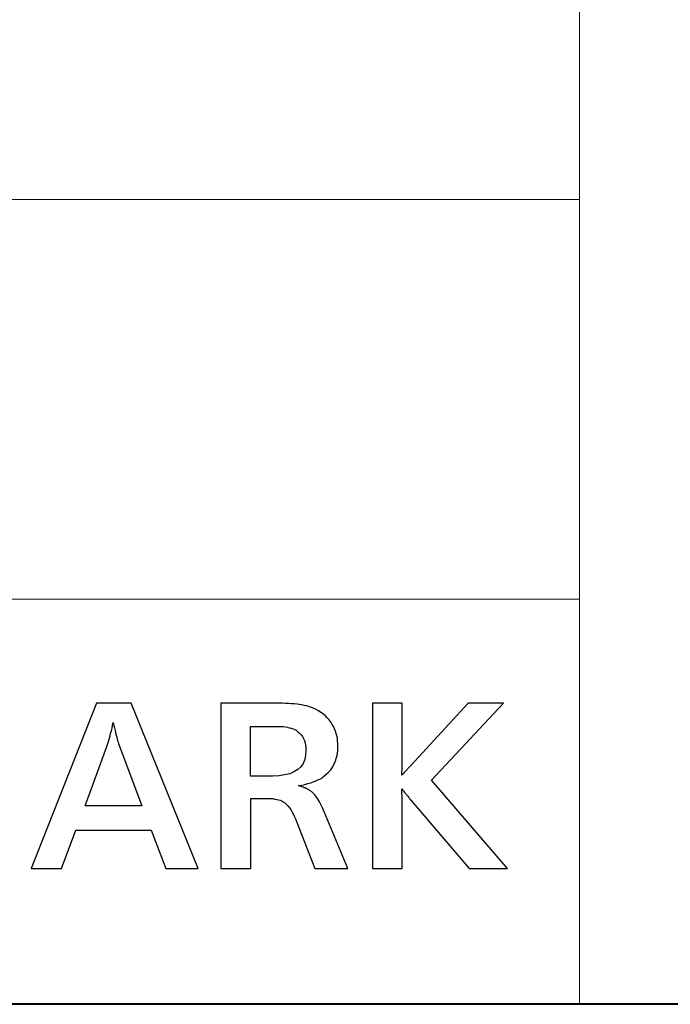
# Model space of a CAD drawing. Units: millimetres. Extents: x -293 to 293, y -208 to 209.
# Drawn here: x -75 to -65, y -196 to -181 of the extents above; entities that cross this region are included whole.
import ezdxf

# ---------------------------------------------------------------- set-up
doc = ezdxf.new("R2010")
doc.units = ezdxf.units.MM
doc.header["$MEASUREMENT"] = 0
doc.layers.add('layer 2', color=7, linetype='Continuous')

msp = doc.modelspace()

# ---------------------------------------------------------------- linework, layer by layer
at = {"layer": 'layer 2', "lineweight": 13}
for points in [[(-66.1742, -68.1908), (-66.1742, -68.1908), (-66.1742, -196.2041), (-66.1742, -196.2041)], [(-271.5861, -184.0297), (-271.5861, -184.0297), (-66.1742, -184.0297), (-66.1742, -184.0297)], [(-271.5861, -190.0798), (-271.5861, -190.0798), (-66.1742, -190.0798), (-66.1742, -190.0798)], [(-271.5861, -196.2041), (-271.5861, -196.2041), (-66.1742, -196.2041), (-66.1742, -196.2041)]]:
    msp.add_open_spline(points, degree=3, dxfattribs=at)
at = {"layer": 'layer 2'}
for points, knots in [([(-71.9421, -194.1544), (-71.9421, -194.1544), (-72.429, -194.1544), (-72.429, -194.1544), (-72.429, -194.1544), (-72.429, -194.1544), (-72.6548, -193.5723), (-72.6548, -193.5723), (-72.6548, -193.5723), (-72.6548, -193.5723), (-73.7907, -193.5723), (-73.7907, -193.5723), (-73.7907, -193.5723), (-73.7907, -193.5723), (-74.0094, -194.1544), (-74.0094, -194.1544), (-74.0094, -194.1544), (-74.0094, -194.1544), (-74.468, -194.1544), (-74.468, -194.1544), (-74.468, -194.1544), (-74.468, -194.1544), (-73.4803, -191.6532), (-73.4803, -191.6532), (-73.4803, -191.6532), (-73.4803, -191.6532), (-72.9546, -191.6532), (-72.9546, -191.6532), (-72.9546, -191.6532), (-72.9546, -191.6532), (-71.9421, -194.1544), (-71.9421, -194.1544)], [0, 0, 0, 0, 0.1111111, 0.1111111, 0.1111111, 0.1111111, 0.2222222, 0.2222222, 0.2222222, 0.2222222, 0.3333333, 0.3333333, 0.3333333, 0.3333333, 0.4444444, 0.4444444, 0.4444444, 0.4444444, 0.5555556, 0.5555556, 0.5555556, 0.5555556, 0.6666667, 0.6666667, 0.6666667, 0.6666667, 0.7777778, 0.7777778, 0.7777778, 0.7777778, 1, 1, 1, 1]), ([(-71.1449, -194.1544), (-71.1449, -194.1544), (-71.5999, -194.1544), (-71.5999, -194.1544), (-71.5999, -194.1544), (-71.5999, -194.1544), (-71.5999, -191.6532), (-71.5999, -191.6532), (-71.5999, -191.6532), (-71.5999, -191.6532), (-70.7251, -191.6532), (-70.7251, -191.6532), (-70.7251, -191.6532), (-70.7251, -191.6532), (-70.6721, -191.6532), (-70.6721, -191.6532), (-70.6721, -191.6532), (-70.6721, -191.6532), (-70.6228, -191.6568), (-70.6228, -191.6568), (-70.6228, -191.6568), (-70.6228, -191.6568), (-70.5769, -191.6568), (-70.5769, -191.6568), (-70.5769, -191.6568), (-70.5769, -191.6568), (-70.531, -191.6603), (-70.531, -191.6603), (-70.531, -191.6603), (-70.531, -191.6603), (-70.4887, -191.6638), (-70.4887, -191.6638), (-70.4887, -191.6638), (-70.4887, -191.6638), (-70.4464, -191.6673), (-70.4464, -191.6673), (-70.4464, -191.6673), (-70.4464, -191.6673), (-70.4076, -191.6744), (-70.4076, -191.6744), (-70.4076, -191.6744), (-70.4076, -191.6744), (-70.3723, -191.6779), (-70.3723, -191.6779), (-70.3723, -191.6779), (-70.3723, -191.6779), (-70.337, -191.685), (-70.337, -191.685), (-70.337, -191.685), (-70.337, -191.685), (-70.3053, -191.692), (-70.3053, -191.692), (-70.3053, -191.692), (-70.3053, -191.692), (-70.2559, -191.7062), (-70.2559, -191.7062), (-70.2559, -191.7062), (-70.2559, -191.7062), (-70.21, -191.7238), (-70.21, -191.7238), (-70.21, -191.7238), (-70.21, -191.7238), (-70.1677, -191.7414), (-70.1677, -191.7414), (-70.1677, -191.7414), (-70.1677, -191.7414), (-70.1289, -191.7626), (-70.1289, -191.7626), (-70.1289, -191.7626), (-70.1289, -191.7626), (-70.0901, -191.7873), (-70.0901, -191.7873), (-70.0901, -191.7873), (-70.0901, -191.7873), (-70.0548, -191.812), (-70.0548, -191.812), (-70.0548, -191.812), (-70.0548, -191.812), (-70.0195, -191.8402), (-70.0195, -191.8402), (-70.0195, -191.8402), (-70.0195, -191.8402), (-69.9878, -191.872), (-69.9878, -191.872), (-69.9878, -191.872), (-69.9878, -191.872), (-69.9595, -191.9037), (-69.9595, -191.9037), (-69.9595, -191.9037), (-69.9595, -191.9037), (-69.9313, -191.9425), (-69.9313, -191.9425), (-69.9313, -191.9425), (-69.9313, -191.9425), (-69.9137, -191.9743), (-69.9137, -191.9743), (-69.9137, -191.9743), (-69.9137, -191.9743), (-69.896, -192.006), (-69.896, -192.006), (-69.896, -192.006), (-69.896, -192.006), (-69.8784, -192.0378), (-69.8784, -192.0378), (-69.8784, -192.0378), (-69.8784, -192.0378), (-69.8643, -192.073), (-69.8643, -192.073), (-69.8643, -192.073), (-69.8643, -192.073), (-69.8537, -192.1083), (-69.8537, -192.1083), (-69.8537, -192.1083), (-69.8537, -192.1083), (-69.8431, -192.1471), (-69.8431, -192.1471), (-69.8431, -192.1471), (-69.8431, -192.1471), (-69.8361, -192.1824), (-69.8361, -192.1824), (-69.8361, -192.1824), (-69.8361, -192.1824), (-69.8325, -192.2212), (-69.8325, -192.2212), (-69.8325, -192.2212), (-69.8325, -192.2212), (-69.829, -192.2635), (-69.829, -192.2635), (-69.829, -192.2635), (-69.829, -192.2635), (-69.829, -192.3059), (-69.829, -192.3059), (-69.829, -192.3059), (-69.829, -192.3059), (-69.829, -192.3623), (-69.829, -192.3623), (-69.829, -192.3623), (-69.829, -192.3623), (-69.8361, -192.4188), (-69.8361, -192.4188), (-69.8361, -192.4188), (-69.8361, -192.4188), (-69.8466, -192.4717), (-69.8466, -192.4717), (-69.8466, -192.4717), (-69.8466, -192.4717), (-69.8643, -192.5246), (-69.8643, -192.5246), (-69.8643, -192.5246), (-69.8643, -192.5246), (-69.8819, -192.5705), (-69.8819, -192.5705), (-69.8819, -192.5705), (-69.8819, -192.5705), (-69.9066, -192.6163), (-69.9066, -192.6163), (-69.9066, -192.6163), (-69.9066, -192.6163), (-69.9348, -192.6587), (-69.9348, -192.6587), (-69.9348, -192.6587), (-69.9348, -192.6587), (-69.9701, -192.6975), (-69.9701, -192.6975), (-69.9701, -192.6975), (-69.9701, -192.6975), (-70.0089, -192.7327), (-70.0089, -192.7327), (-70.0089, -192.7327), (-70.0089, -192.7327), (-70.0513, -192.768), (-70.0513, -192.768), (-70.0513, -192.768), (-70.0513, -192.768), (-70.0724, -192.7857), (-70.0724, -192.7857), (-70.0724, -192.7857), (-70.0724, -192.7857), (-70.1006, -192.7998), (-70.1006, -192.7998), (-70.1006, -192.7998), (-70.1006, -192.7998), (-70.1324, -192.8139), (-70.1324, -192.8139), (-70.1324, -192.8139), (-70.1324, -192.8139), (-70.1641, -192.828), (-70.1641, -192.828), (-70.1641, -192.828), (-70.1641, -192.828), (-70.1994, -192.8421), (-70.1994, -192.8421), (-70.1994, -192.8421), (-70.1994, -192.8421), (-70.2382, -192.8562), (-70.2382, -192.8562), (-70.2382, -192.8562), (-70.2382, -192.8562), (-70.2806, -192.8668), (-70.2806, -192.8668), (-70.2806, -192.8668), (-70.2806, -192.8668), (-70.3264, -192.8809), (-70.3264, -192.8809), (-70.3264, -192.8809), (-70.3264, -192.8809), (-70.3723, -192.8915), (-70.3723, -192.8915), (-70.3723, -192.8915), (-70.3723, -192.8915), (-70.4252, -192.8985), (-70.4252, -192.8985), (-70.4252, -192.8985), (-70.4252, -192.8985), (-70.404, -192.9056), (-70.404, -192.9056), (-70.404, -192.9056), (-70.404, -192.9056), (-70.3864, -192.9127), (-70.3864, -192.9127), (-70.3864, -192.9127), (-70.3864, -192.9127), (-70.3688, -192.9162), (-70.3688, -192.9162), (-70.3688, -192.9162), (-70.3688, -192.9162), (-70.3546, -192.9232), (-70.3546, -192.9232), (-70.3546, -192.9232), (-70.3546, -192.9232), (-70.337, -192.9303), (-70.337, -192.9303), (-70.337, -192.9303), (-70.337, -192.9303), (-70.3229, -192.9338), (-70.3229, -192.9338), (-70.3229, -192.9338), (-70.3229, -192.9338), (-70.3088, -192.9409), (-70.3088, -192.9409), (-70.3088, -192.9409), (-70.3088, -192.9409), (-70.2947, -192.9479), (-70.2947, -192.9479), (-70.2947, -192.9479), (-70.2947, -192.9479), (-70.2841, -192.9515), (-70.2841, -192.9515), (-70.2841, -192.9515), (-70.2841, -192.9515), (-70.2735, -192.9585), (-70.2735, -192.9585), (-70.2735, -192.9585), (-70.2735, -192.9585), (-70.2629, -192.9656), (-70.2629, -192.9656), (-70.2629, -192.9656), (-70.2629, -192.9656), (-70.2523, -192.9726), (-70.2523, -192.9726), (-70.2523, -192.9726), (-70.2523, -192.9726), (-70.2418, -192.9797), (-70.2418, -192.9797), (-70.2418, -192.9797), (-70.2418, -192.9797), (-70.2312, -192.9867), (-70.2312, -192.9867), (-70.2312, -192.9867), (-70.2312, -192.9867), (-70.2241, -192.9938), (-70.2241, -192.9938), (-70.2241, -192.9938), (-70.2241, -192.9938), (-70.2135, -193.0044), (-70.2135, -193.0044), (-70.2135, -193.0044), (-70.2135, -193.0044), (-70.2029, -193.0114), (-70.2029, -193.0114), (-70.2029, -193.0114), (-70.2029, -193.0114), (-70.1924, -193.022), (-70.1924, -193.022), (-70.1924, -193.022), (-70.1924, -193.022), (-70.1853, -193.0291), (-70.1853, -193.0291), (-70.1853, -193.0291), (-70.1853, -193.0291), (-70.1747, -193.0397), (-70.1747, -193.0397), (-70.1747, -193.0397), (-70.1747, -193.0397), (-70.1641, -193.0573), (-70.1641, -193.0573), (-70.1641, -193.0573), (-70.1641, -193.0573), (-70.15, -193.0749), (-70.15, -193.0749), (-70.15, -193.0749), (-70.15, -193.0749), (-70.1359, -193.0961), (-70.1359, -193.0961), (-70.1359, -193.0961), (-70.1359, -193.0961), (-70.1218, -193.1208), (-70.1218, -193.1208), (-70.1218, -193.1208), (-70.1218, -193.1208), (-70.1077, -193.1455), (-70.1077, -193.1455), (-70.1077, -193.1455), (-70.1077, -193.1455), (-70.0936, -193.1737), (-70.0936, -193.1737), (-70.0936, -193.1737), (-70.0936, -193.1737), (-70.0759, -193.2055), (-70.0759, -193.2055), (-70.0759, -193.2055), (-70.0759, -193.2055), (-70.0618, -193.2372), (-70.0618, -193.2372), (-70.0618, -193.2372), (-70.0618, -193.2372), (-70.0477, -193.269), (-70.0477, -193.269), (-70.0477, -193.269), (-70.0477, -193.269), (-70.0301, -193.3078), (-70.0301, -193.3078), (-70.0301, -193.3078), (-70.0301, -193.3078), (-69.6773, -194.1544), (-69.6773, -194.1544), (-69.6773, -194.1544), (-69.6773, -194.1544), (-70.1747, -194.1544), (-70.1747, -194.1544), (-70.1747, -194.1544), (-70.1747, -194.1544), (-70.4534, -193.4418), (-70.4534, -193.4418), (-70.4534, -193.4418), (-70.4534, -193.4418), (-70.4711, -193.3995), (-70.4711, -193.3995), (-70.4711, -193.3995), (-70.4711, -193.3995), (-70.4887, -193.3607), (-70.4887, -193.3607), (-70.4887, -193.3607), (-70.4887, -193.3607), (-70.5063, -193.3254), (-70.5063, -193.3254), (-70.5063, -193.3254), (-70.5063, -193.3254), (-70.524, -193.2901), (-70.524, -193.2901), (-70.524, -193.2901), (-70.524, -193.2901), (-70.5416, -193.2619), (-70.5416, -193.2619), (-70.5416, -193.2619), (-70.5416, -193.2619), (-70.5593, -193.2337), (-70.5593, -193.2337), (-70.5593, -193.2337), (-70.5593, -193.2337), (-70.5804, -193.209), (-70.5804, -193.209), (-70.5804, -193.209), (-70.5804, -193.209), (-70.5981, -193.1878), (-70.5981, -193.1878), (-70.5981, -193.1878), (-70.5981, -193.1878), (-70.6192, -193.1702), (-70.6192, -193.1702), (-70.6192, -193.1702), (-70.6192, -193.1702), (-70.6369, -193.1525), (-70.6369, -193.1525), (-70.6369, -193.1525), (-70.6369, -193.1525), (-70.658, -193.142), (-70.658, -193.142), (-70.658, -193.142), (-70.658, -193.142), (-70.6757, -193.1314), (-70.6757, -193.1314), (-70.6757, -193.1314), (-70.6757, -193.1314), (-70.7004, -193.1208), (-70.7004, -193.1208), (-70.7004, -193.1208), (-70.7004, -193.1208), (-70.7251, -193.1137), (-70.7251, -193.1137), (-70.7251, -193.1137), (-70.7251, -193.1137), (-70.7533, -193.1067), (-70.7533, -193.1067), (-70.7533, -193.1067), (-70.7533, -193.1067), (-70.7815, -193.1032), (-70.7815, -193.1032), (-70.7815, -193.1032), (-70.7815, -193.1032), (-70.8133, -193.0961), (-70.8133, -193.0961), (-70.8133, -193.0961), (-70.8133, -193.0961), (-70.845, -193.0961), (-70.845, -193.0961), (-70.845, -193.0961), (-70.845, -193.0961), (-70.8838, -193.0926), (-70.8838, -193.0926), (-70.8838, -193.0926), (-70.8838, -193.0926), (-70.9191, -193.0926), (-70.9191, -193.0926), (-70.9191, -193.0926), (-70.9191, -193.0926), (-71.1449, -193.0926), (-71.1449, -193.0926), (-71.1449, -193.0926), (-71.1449, -193.0926), (-71.1449, -194.1544), (-71.1449, -194.1544)], [0, 0, 0, 0, 0.0091743, 0.0091743, 0.0091743, 0.0091743, 0.0183486, 0.0183486, 0.0183486, 0.0183486, 0.0275229, 0.0275229, 0.0275229, 0.0275229, 0.0366972, 0.0366972, 0.0366972, 0.0366972, 0.0458716, 0.0458716, 0.0458716, 0.0458716, 0.0550459, 0.0550459, 0.0550459, 0.0550459, 0.0642202, 0.0642202, 0.0642202, 0.0642202, 0.0733945, 0.0733945, 0.0733945, 0.0733945, 0.0825688, 0.0825688, 0.0825688, 0.0825688, 0.0917431, 0.0917431, 0.0917431, 0.0917431, 0.1009174, 0.1009174, 0.1009174, 0.1009174, 0.1100917, 0.1100917, 0.1100917, 0.1100917, 0.1192661, 0.1192661, 0.1192661, 0.1192661, 0.1284404, 0.1284404, 0.1284404, 0.1284404, 0.1376147, 0.1376147, 0.1376147, 0.1376147, 0.146789, 0.146789, 0.146789, 0.146789, 0.1559633, 0.1559633, 0.1559633, 0.1559633, 0.1651376, 0.1651376, 0.1651376, 0.1651376, 0.1743119, 0.1743119, 0.1743119, 0.1743119, 0.1834862, 0.1834862, 0.1834862, 0.1834862, 0.1926606, 0.1926606, 0.1926606, 0.1926606, 0.2018349, 0.2018349, 0.2018349, 0.2018349, 0.2110092, 0.2110092, 0.2110092, 0.2110092, 0.2201835, 0.2201835, 0.2201835, 0.2201835, 0.2293578, 0.2293578, 0.2293578, 0.2293578, 0.2385321, 0.2385321, 0.2385321, 0.2385321, 0.2477064, 0.2477064, 0.2477064, 0.2477064, 0.2568807, 0.2568807, 0.2568807, 0.2568807, 0.266055, 0.266055, 0.266055, 0.266055, 0.2752294, 0.2752294, 0.2752294, 0.2752294, 0.2844037, 0.2844037, 0.2844037, 0.2844037, 0.293578, 0.293578, 0.293578, 0.293578, 0.3027523, 0.3027523, 0.3027523, 0.3027523, 0.3119266, 0.3119266, 0.3119266, 0.3119266, 0.3211009, 0.3211009, 0.3211009, 0.3211009, 0.3302752, 0.3302752, 0.3302752, 0.3302752, 0.3394495, 0.3394495, 0.3394495, 0.3394495, 0.3486239, 0.3486239, 0.3486239, 0.3486239, 0.3577982, 0.3577982, 0.3577982, 0.3577982, 0.3669725, 0.3669725, 0.3669725, 0.3669725, 0.3761468, 0.3761468, 0.3761468, 0.3761468, 0.3853211, 0.3853211, 0.3853211, 0.3853211, 0.3944954, 0.3944954, 0.3944954, 0.3944954, 0.4036697, 0.4036697, 0.4036697, 0.4036697, 0.412844, 0.412844, 0.412844, 0.412844, 0.4220183, 0.4220183, 0.4220183, 0.4220183, 0.4311927, 0.4311927, 0.4311927, 0.4311927, 0.440367, 0.440367, 0.440367, 0.440367, 0.4495413, 0.4495413, 0.4495413, 0.4495413, 0.4587156, 0.4587156, 0.4587156, 0.4587156, 0.4678899, 0.4678899, 0.4678899, 0.4678899, 0.4770642, 0.4770642, 0.4770642, 0.4770642, 0.4862385, 0.4862385, 0.4862385, 0.4862385, 0.4954128, 0.4954128, 0.4954128, 0.4954128, 0.5045872, 0.5045872, 0.5045872, 0.5045872, 0.5137615, 0.5137615, 0.5137615, 0.5137615, 0.5229358, 0.5229358, 0.5229358, 0.5229358, 0.5321101, 0.5321101, 0.5321101, 0.5321101, 0.5412844, 0.5412844, 0.5412844, 0.5412844, 0.5504587, 0.5504587, 0.5504587, 0.5504587, 0.559633, 0.559633, 0.559633, 0.559633, 0.5688073, 0.5688073, 0.5688073, 0.5688073, 0.5779817, 0.5779817, 0.5779817, 0.5779817, 0.587156, 0.587156, 0.587156, 0.587156, 0.5963303, 0.5963303, 0.5963303, 0.5963303, 0.6055046, 0.6055046, 0.6055046, 0.6055046, 0.6146789, 0.6146789, 0.6146789, 0.6146789, 0.6238532, 0.6238532, 0.6238532, 0.6238532, 0.6330275, 0.6330275, 0.6330275, 0.6330275, 0.6422018, 0.6422018, 0.6422018, 0.6422018, 0.6513761, 0.6513761, 0.6513761, 0.6513761, 0.6605505, 0.6605505, 0.6605505, 0.6605505, 0.6697248, 0.6697248, 0.6697248, 0.6697248, 0.6788991, 0.6788991, 0.6788991, 0.6788991, 0.6880734, 0.6880734, 0.6880734, 0.6880734, 0.6972477, 0.6972477, 0.6972477, 0.6972477, 0.706422, 0.706422, 0.706422, 0.706422, 0.7155963, 0.7155963, 0.7155963, 0.7155963, 0.7247706, 0.7247706, 0.7247706, 0.7247706, 0.733945, 0.733945, 0.733945, 0.733945, 0.7431193, 0.7431193, 0.7431193, 0.7431193, 0.7522936, 0.7522936, 0.7522936, 0.7522936, 0.7614679, 0.7614679, 0.7614679, 0.7614679, 0.7706422, 0.7706422, 0.7706422, 0.7706422, 0.7798165, 0.7798165, 0.7798165, 0.7798165, 0.7889908, 0.7889908, 0.7889908, 0.7889908, 0.7981651, 0.7981651, 0.7981651, 0.7981651, 0.8073394, 0.8073394, 0.8073394, 0.8073394, 0.8165138, 0.8165138, 0.8165138, 0.8165138, 0.8256881, 0.8256881, 0.8256881, 0.8256881, 0.8348624, 0.8348624, 0.8348624, 0.8348624, 0.8440367, 0.8440367, 0.8440367, 0.8440367, 0.853211, 0.853211, 0.853211, 0.853211, 0.8623853, 0.8623853, 0.8623853, 0.8623853, 0.8715596, 0.8715596, 0.8715596, 0.8715596, 0.8807339, 0.8807339, 0.8807339, 0.8807339, 0.8899083, 0.8899083, 0.8899083, 0.8899083, 0.8990826, 0.8990826, 0.8990826, 0.8990826, 0.9082569, 0.9082569, 0.9082569, 0.9082569, 0.9174312, 0.9174312, 0.9174312, 0.9174312, 0.9266055, 0.9266055, 0.9266055, 0.9266055, 0.9357798, 0.9357798, 0.9357798, 0.9357798, 0.9449541, 0.9449541, 0.9449541, 0.9449541, 0.9541284, 0.9541284, 0.9541284, 0.9541284, 0.9633028, 0.9633028, 0.9633028, 0.9633028, 0.9724771, 0.9724771, 0.9724771, 0.9724771, 0.9816514, 0.9816514, 0.9816514, 0.9816514, 1, 1, 1, 1]), ([(-68.8589, -192.7398), (-68.8589, -192.7398), (-68.8412, -192.7222), (-68.8412, -192.7222), (-68.8412, -192.7222), (-68.8412, -192.7222), (-68.8236, -192.701), (-68.8236, -192.701), (-68.8236, -192.701), (-68.8236, -192.701), (-68.7178, -192.5881), (-68.7178, -192.5881), (-68.7178, -192.5881), (-68.7178, -192.5881), (-67.857, -191.6532), (-67.857, -191.6532), (-67.857, -191.6532), (-67.857, -191.6532), (-67.3243, -191.6532), (-67.3243, -191.6532), (-67.3243, -191.6532), (-67.3243, -191.6532), (-68.4108, -192.8174), (-68.4108, -192.8174), (-68.4108, -192.8174), (-68.4108, -192.8174), (-67.2608, -194.1544), (-67.2608, -194.1544), (-67.2608, -194.1544), (-67.2608, -194.1544), (-67.8429, -194.1544), (-67.8429, -194.1544), (-67.8429, -194.1544), (-67.8429, -194.1544), (-68.7248, -193.1173), (-68.7248, -193.1173), (-68.7248, -193.1173), (-68.7248, -193.1173), (-68.7283, -193.1137), (-68.7283, -193.1137), (-68.7283, -193.1137), (-68.7283, -193.1137), (-68.7319, -193.1102), (-68.7319, -193.1102), (-68.7319, -193.1102), (-68.7319, -193.1102), (-68.7354, -193.1067), (-68.7354, -193.1067), (-68.7354, -193.1067), (-68.7354, -193.1067), (-68.7389, -193.1032), (-68.7389, -193.1032), (-68.7389, -193.1032), (-68.7389, -193.1032), (-68.7424, -193.0961), (-68.7424, -193.0961), (-68.7424, -193.0961), (-68.7424, -193.0961), (-68.746, -193.0926), (-68.746, -193.0926), (-68.746, -193.0926), (-68.746, -193.0926), (-68.7495, -193.0855), (-68.7495, -193.0855), (-68.7495, -193.0855), (-68.7495, -193.0855), (-68.7566, -193.0785), (-68.7566, -193.0785), (-68.7566, -193.0785), (-68.7566, -193.0785), (-68.7601, -193.0714), (-68.7601, -193.0714), (-68.7601, -193.0714), (-68.7601, -193.0714), (-68.7671, -193.0608), (-68.7671, -193.0608), (-68.7671, -193.0608), (-68.7671, -193.0608), (-68.7742, -193.0538), (-68.7742, -193.0538), (-68.7742, -193.0538), (-68.7742, -193.0538), (-68.7848, -193.0432), (-68.7848, -193.0432), (-68.7848, -193.0432), (-68.7848, -193.0432), (-68.7918, -193.0326), (-68.7918, -193.0326), (-68.7918, -193.0326), (-68.7918, -193.0326), (-68.7989, -193.022), (-68.7989, -193.022), (-68.7989, -193.022), (-68.7989, -193.022), (-68.8095, -193.0114), (-68.8095, -193.0114), (-68.8095, -193.0114), (-68.8095, -193.0114), (-68.8201, -193.0008), (-68.8201, -193.0008), (-68.8201, -193.0008), (-68.8201, -193.0008), (-68.8306, -192.9867), (-68.8306, -192.9867), (-68.8306, -192.9867), (-68.8306, -192.9867), (-68.8377, -192.9762), (-68.8377, -192.9762), (-68.8377, -192.9762), (-68.8377, -192.9762), (-68.8483, -192.962), (-68.8483, -192.962), (-68.8483, -192.962), (-68.8483, -192.962), (-68.8624, -192.9479), (-68.8624, -192.9479), (-68.8624, -192.9479), (-68.8624, -192.9479), (-68.8589, -192.9585), (-68.8589, -192.9585), (-68.8589, -192.9585), (-68.8589, -192.9585), (-68.8589, -192.9938), (-68.8589, -192.9938), (-68.8589, -192.9938), (-68.8589, -192.9938), (-68.8589, -193.022), (-68.8589, -193.022), (-68.8589, -193.022), (-68.8589, -193.022), (-68.8553, -193.0502), (-68.8553, -193.0502), (-68.8553, -193.0502), (-68.8553, -193.0502), (-68.8553, -193.0749), (-68.8553, -193.0749), (-68.8553, -193.0749), (-68.8553, -193.0749), (-68.8553, -193.0961), (-68.8553, -193.0961), (-68.8553, -193.0961), (-68.8553, -193.0961), (-68.8553, -193.1173), (-68.8553, -193.1173), (-68.8553, -193.1173), (-68.8553, -193.1173), (-68.8553, -193.1314), (-68.8553, -193.1314), (-68.8553, -193.1314), (-68.8553, -193.1314), (-68.8553, -193.1455), (-68.8553, -193.1455), (-68.8553, -193.1455), (-68.8553, -193.1455), (-68.8553, -193.1561), (-68.8553, -193.1561), (-68.8553, -193.1561), (-68.8553, -193.1561), (-68.8553, -193.1667), (-68.8553, -193.1667), (-68.8553, -193.1667), (-68.8553, -193.1667), (-68.8553, -194.1544), (-68.8553, -194.1544), (-68.8553, -194.1544), (-68.8553, -194.1544), (-69.3069, -194.1544), (-69.3069, -194.1544), (-69.3069, -194.1544), (-69.3069, -194.1544), (-69.3069, -191.6532), (-69.3069, -191.6532), (-69.3069, -191.6532), (-69.3069, -191.6532), (-68.8553, -191.6532), (-68.8553, -191.6532), (-68.8553, -191.6532), (-68.8553, -191.6532), (-68.8553, -192.514), (-68.8553, -192.514), (-68.8553, -192.514), (-68.8553, -192.514), (-68.8553, -192.5317), (-68.8553, -192.5317), (-68.8553, -192.5317), (-68.8553, -192.5317), (-68.8553, -192.5493), (-68.8553, -192.5493), (-68.8553, -192.5493), (-68.8553, -192.5493), (-68.8553, -192.5669), (-68.8553, -192.5669), (-68.8553, -192.5669), (-68.8553, -192.5669), (-68.8553, -192.5881), (-68.8553, -192.5881), (-68.8553, -192.5881), (-68.8553, -192.5881), (-68.8553, -192.6128), (-68.8553, -192.6128), (-68.8553, -192.6128), (-68.8553, -192.6128), (-68.8553, -192.634), (-68.8553, -192.634), (-68.8553, -192.634), (-68.8553, -192.634), (-68.8553, -192.6587), (-68.8553, -192.6587), (-68.8553, -192.6587), (-68.8553, -192.6587), (-68.8589, -192.6833), (-68.8589, -192.6833), (-68.8589, -192.6833), (-68.8589, -192.6833), (-68.8589, -192.7116), (-68.8589, -192.7116), (-68.8589, -192.7116), (-68.8589, -192.7116), (-68.8589, -192.7398), (-68.8589, -192.7398)], [0, 0, 0, 0, 0.0178571, 0.0178571, 0.0178571, 0.0178571, 0.0357143, 0.0357143, 0.0357143, 0.0357143, 0.0535714, 0.0535714, 0.0535714, 0.0535714, 0.0714286, 0.0714286, 0.0714286, 0.0714286, 0.0892857, 0.0892857, 0.0892857, 0.0892857, 0.1071429, 0.1071429, 0.1071429, 0.1071429, 0.125, 0.125, 0.125, 0.125, 0.1428571, 0.1428571, 0.1428571, 0.1428571, 0.1607143, 0.1607143, 0.1607143, 0.1607143, 0.1785714, 0.1785714, 0.1785714, 0.1785714, 0.1964286, 0.1964286, 0.1964286, 0.1964286, 0.2142857, 0.2142857, 0.2142857, 0.2142857, 0.2321429, 0.2321429, 0.2321429, 0.2321429, 0.25, 0.25, 0.25, 0.25, 0.2678571, 0.2678571, 0.2678571, 0.2678571, 0.2857143, 0.2857143, 0.2857143, 0.2857143, 0.3035714, 0.3035714, 0.3035714, 0.3035714, 0.3214286, 0.3214286, 0.3214286, 0.3214286, 0.3392857, 0.3392857, 0.3392857, 0.3392857, 0.3571429, 0.3571429, 0.3571429, 0.3571429, 0.375, 0.375, 0.375, 0.375, 0.3928571, 0.3928571, 0.3928571, 0.3928571, 0.4107143, 0.4107143, 0.4107143, 0.4107143, 0.4285714, 0.4285714, 0.4285714, 0.4285714, 0.4464286, 0.4464286, 0.4464286, 0.4464286, 0.4642857, 0.4642857, 0.4642857, 0.4642857, 0.4821429, 0.4821429, 0.4821429, 0.4821429, 0.5, 0.5, 0.5, 0.5, 0.5178571, 0.5178571, 0.5178571, 0.5178571, 0.5357143, 0.5357143, 0.5357143, 0.5357143, 0.5535714, 0.5535714, 0.5535714, 0.5535714, 0.5714286, 0.5714286, 0.5714286, 0.5714286, 0.5892857, 0.5892857, 0.5892857, 0.5892857, 0.6071429, 0.6071429, 0.6071429, 0.6071429, 0.625, 0.625, 0.625, 0.625, 0.6428571, 0.6428571, 0.6428571, 0.6428571, 0.6607143, 0.6607143, 0.6607143, 0.6607143, 0.6785714, 0.6785714, 0.6785714, 0.6785714, 0.6964286, 0.6964286, 0.6964286, 0.6964286, 0.7142857, 0.7142857, 0.7142857, 0.7142857, 0.7321429, 0.7321429, 0.7321429, 0.7321429, 0.75, 0.75, 0.75, 0.75, 0.7678571, 0.7678571, 0.7678571, 0.7678571, 0.7857143, 0.7857143, 0.7857143, 0.7857143, 0.8035714, 0.8035714, 0.8035714, 0.8035714, 0.8214286, 0.8214286, 0.8214286, 0.8214286, 0.8392857, 0.8392857, 0.8392857, 0.8392857, 0.8571429, 0.8571429, 0.8571429, 0.8571429, 0.875, 0.875, 0.875, 0.875, 0.8928571, 0.8928571, 0.8928571, 0.8928571, 0.9107143, 0.9107143, 0.9107143, 0.9107143, 0.9285714, 0.9285714, 0.9285714, 0.9285714, 0.9464286, 0.9464286, 0.9464286, 0.9464286, 0.9642857, 0.9642857, 0.9642857, 0.9642857, 1, 1, 1, 1]), ([(-72.7959, -193.2055), (-72.7959, -193.2055), (-73.1451, -192.2635), (-73.1451, -192.2635), (-73.1451, -192.2635), (-73.1451, -192.2635), (-73.1522, -192.2424), (-73.1522, -192.2424), (-73.1522, -192.2424), (-73.1522, -192.2424), (-73.1592, -192.2212), (-73.1592, -192.2212), (-73.1592, -192.2212), (-73.1592, -192.2212), (-73.1663, -192.193), (-73.1663, -192.193), (-73.1663, -192.193), (-73.1663, -192.193), (-73.1733, -192.1648), (-73.1733, -192.1648), (-73.1733, -192.1648), (-73.1733, -192.1648), (-73.1839, -192.1365), (-73.1839, -192.1365), (-73.1839, -192.1365), (-73.1839, -192.1365), (-73.191, -192.1013), (-73.191, -192.1013), (-73.191, -192.1013), (-73.191, -192.1013), (-73.198, -192.066), (-73.198, -192.066), (-73.198, -192.066), (-73.198, -192.066), (-73.2086, -192.0272), (-73.2086, -192.0272), (-73.2086, -192.0272), (-73.2086, -192.0272), (-73.2157, -191.9884), (-73.2157, -191.9884), (-73.2157, -191.9884), (-73.2157, -191.9884), (-73.2263, -191.9425), (-73.2263, -191.9425), (-73.2263, -191.9425), (-73.2263, -191.9425), (-73.2368, -191.9884), (-73.2368, -191.9884), (-73.2368, -191.9884), (-73.2368, -191.9884), (-73.2439, -192.0307), (-73.2439, -192.0307), (-73.2439, -192.0307), (-73.2439, -192.0307), (-73.2545, -192.0695), (-73.2545, -192.0695), (-73.2545, -192.0695), (-73.2545, -192.0695), (-73.2651, -192.1083), (-73.2651, -192.1083), (-73.2651, -192.1083), (-73.2651, -192.1083), (-73.2721, -192.1471), (-73.2721, -192.1471), (-73.2721, -192.1471), (-73.2721, -192.1471), (-73.2827, -192.1824), (-73.2827, -192.1824), (-73.2827, -192.1824), (-73.2827, -192.1824), (-73.2933, -192.2142), (-73.2933, -192.2142), (-73.2933, -192.2142), (-73.2933, -192.2142), (-73.3039, -192.2459), (-73.3039, -192.2459), (-73.3039, -192.2459), (-73.3039, -192.2459), (-73.3109, -192.2777), (-73.3109, -192.2777), (-73.3109, -192.2777), (-73.3109, -192.2777), (-73.3215, -192.3059), (-73.3215, -192.3059), (-73.3215, -192.3059), (-73.3215, -192.3059), (-73.6496, -193.2055), (-73.6496, -193.2055), (-73.6496, -193.2055), (-73.6496, -193.2055), (-72.7959, -193.2055), (-72.7959, -193.2055)], [0, 0, 0, 0, 0.0416667, 0.0416667, 0.0416667, 0.0416667, 0.0833333, 0.0833333, 0.0833333, 0.0833333, 0.125, 0.125, 0.125, 0.125, 0.1666667, 0.1666667, 0.1666667, 0.1666667, 0.2083333, 0.2083333, 0.2083333, 0.2083333, 0.25, 0.25, 0.25, 0.25, 0.2916667, 0.2916667, 0.2916667, 0.2916667, 0.3333333, 0.3333333, 0.3333333, 0.3333333, 0.375, 0.375, 0.375, 0.375, 0.4166667, 0.4166667, 0.4166667, 0.4166667, 0.4583333, 0.4583333, 0.4583333, 0.4583333, 0.5, 0.5, 0.5, 0.5, 0.5416667, 0.5416667, 0.5416667, 0.5416667, 0.5833333, 0.5833333, 0.5833333, 0.5833333, 0.625, 0.625, 0.625, 0.625, 0.6666667, 0.6666667, 0.6666667, 0.6666667, 0.7083333, 0.7083333, 0.7083333, 0.7083333, 0.75, 0.75, 0.75, 0.75, 0.7916667, 0.7916667, 0.7916667, 0.7916667, 0.8333333, 0.8333333, 0.8333333, 0.8333333, 0.875, 0.875, 0.875, 0.875, 0.9166667, 0.9166667, 0.9166667, 0.9166667, 1, 1, 1, 1]), ([(-71.1484, -192.7539), (-71.1484, -192.7539), (-70.8133, -192.7539), (-70.8133, -192.7539), (-70.8133, -192.7539), (-70.8133, -192.7539), (-70.718, -192.7504), (-70.718, -192.7504), (-70.718, -192.7504), (-70.718, -192.7504), (-70.6333, -192.7363), (-70.6333, -192.7363), (-70.6333, -192.7363), (-70.6333, -192.7363), (-70.5557, -192.7186), (-70.5557, -192.7186), (-70.5557, -192.7186), (-70.5557, -192.7186), (-70.4922, -192.6904), (-70.4922, -192.6904), (-70.4922, -192.6904), (-70.4922, -192.6904), (-70.4358, -192.6551), (-70.4358, -192.6551), (-70.4358, -192.6551), (-70.4358, -192.6551), (-70.3899, -192.6128), (-70.3899, -192.6128), (-70.3899, -192.6128), (-70.3899, -192.6128), (-70.3546, -192.5634), (-70.3546, -192.5634), (-70.3546, -192.5634), (-70.3546, -192.5634), (-70.3299, -192.5034), (-70.3299, -192.5034), (-70.3299, -192.5034), (-70.3299, -192.5034), (-70.3158, -192.4399), (-70.3158, -192.4399), (-70.3158, -192.4399), (-70.3158, -192.4399), (-70.3123, -192.3658), (-70.3123, -192.3658), (-70.3123, -192.3658), (-70.3123, -192.3658), (-70.3123, -192.3235), (-70.3123, -192.3235), (-70.3123, -192.3235), (-70.3123, -192.3235), (-70.3158, -192.2847), (-70.3158, -192.2847), (-70.3158, -192.2847), (-70.3158, -192.2847), (-70.3229, -192.2494), (-70.3229, -192.2494), (-70.3229, -192.2494), (-70.3229, -192.2494), (-70.3335, -192.2177), (-70.3335, -192.2177), (-70.3335, -192.2177), (-70.3335, -192.2177), (-70.3476, -192.1859), (-70.3476, -192.1859), (-70.3476, -192.1859), (-70.3476, -192.1859), (-70.3652, -192.1577), (-70.3652, -192.1577), (-70.3652, -192.1577), (-70.3652, -192.1577), (-70.3829, -192.1295), (-70.3829, -192.1295), (-70.3829, -192.1295), (-70.3829, -192.1295), (-70.4076, -192.1048), (-70.4076, -192.1048), (-70.4076, -192.1048), (-70.4076, -192.1048), (-70.4323, -192.0836), (-70.4323, -192.0836), (-70.4323, -192.0836), (-70.4323, -192.0836), (-70.4605, -192.0625), (-70.4605, -192.0625), (-70.4605, -192.0625), (-70.4605, -192.0625), (-70.4816, -192.0519), (-70.4816, -192.0519), (-70.4816, -192.0519), (-70.4816, -192.0519), (-70.5063, -192.0413), (-70.5063, -192.0413), (-70.5063, -192.0413), (-70.5063, -192.0413), (-70.5346, -192.0307), (-70.5346, -192.0307), (-70.5346, -192.0307), (-70.5346, -192.0307), (-70.5628, -192.0237), (-70.5628, -192.0237), (-70.5628, -192.0237), (-70.5628, -192.0237), (-70.591, -192.0166), (-70.591, -192.0166), (-70.591, -192.0166), (-70.591, -192.0166), (-70.6228, -192.0095), (-70.6228, -192.0095), (-70.6228, -192.0095), (-70.6228, -192.0095), (-70.658, -192.006), (-70.658, -192.006), (-70.658, -192.006), (-70.658, -192.006), (-70.6933, -192.0025), (-70.6933, -192.0025), (-70.6933, -192.0025), (-70.6933, -192.0025), (-70.7321, -192.0025), (-70.7321, -192.0025), (-70.7321, -192.0025), (-70.7321, -192.0025), (-70.7709, -192.0025), (-70.7709, -192.0025), (-70.7709, -192.0025), (-70.7709, -192.0025), (-71.1484, -192.0025), (-71.1484, -192.0025), (-71.1484, -192.0025), (-71.1484, -192.0025), (-71.1484, -192.7539), (-71.1484, -192.7539)], [0, 0, 0, 0, 0.0294118, 0.0294118, 0.0294118, 0.0294118, 0.0588235, 0.0588235, 0.0588235, 0.0588235, 0.0882353, 0.0882353, 0.0882353, 0.0882353, 0.1176471, 0.1176471, 0.1176471, 0.1176471, 0.1470588, 0.1470588, 0.1470588, 0.1470588, 0.1764706, 0.1764706, 0.1764706, 0.1764706, 0.2058824, 0.2058824, 0.2058824, 0.2058824, 0.2352941, 0.2352941, 0.2352941, 0.2352941, 0.2647059, 0.2647059, 0.2647059, 0.2647059, 0.2941176, 0.2941176, 0.2941176, 0.2941176, 0.3235294, 0.3235294, 0.3235294, 0.3235294, 0.3529412, 0.3529412, 0.3529412, 0.3529412, 0.3823529, 0.3823529, 0.3823529, 0.3823529, 0.4117647, 0.4117647, 0.4117647, 0.4117647, 0.4411765, 0.4411765, 0.4411765, 0.4411765, 0.4705882, 0.4705882, 0.4705882, 0.4705882, 0.5, 0.5, 0.5, 0.5, 0.5294118, 0.5294118, 0.5294118, 0.5294118, 0.5588235, 0.5588235, 0.5588235, 0.5588235, 0.5882353, 0.5882353, 0.5882353, 0.5882353, 0.6176471, 0.6176471, 0.6176471, 0.6176471, 0.6470588, 0.6470588, 0.6470588, 0.6470588, 0.6764706, 0.6764706, 0.6764706, 0.6764706, 0.7058824, 0.7058824, 0.7058824, 0.7058824, 0.7352941, 0.7352941, 0.7352941, 0.7352941, 0.7647059, 0.7647059, 0.7647059, 0.7647059, 0.7941176, 0.7941176, 0.7941176, 0.7941176, 0.8235294, 0.8235294, 0.8235294, 0.8235294, 0.8529412, 0.8529412, 0.8529412, 0.8529412, 0.8823529, 0.8823529, 0.8823529, 0.8823529, 0.9117647, 0.9117647, 0.9117647, 0.9117647, 0.9411765, 0.9411765, 0.9411765, 0.9411765, 1, 1, 1, 1])]:
    msp.add_open_spline(points, degree=3, knots=knots, dxfattribs=at)
at = {"layer": 'layer 2', "lineweight": 40}
msp.add_open_spline([(286.4131, -196.2076), (286.4131, -196.2076), (-271.5861, -196.2076), (-271.5861, -196.2076)], degree=3, dxfattribs=at)

doc.saveas('drawing.dxf')
